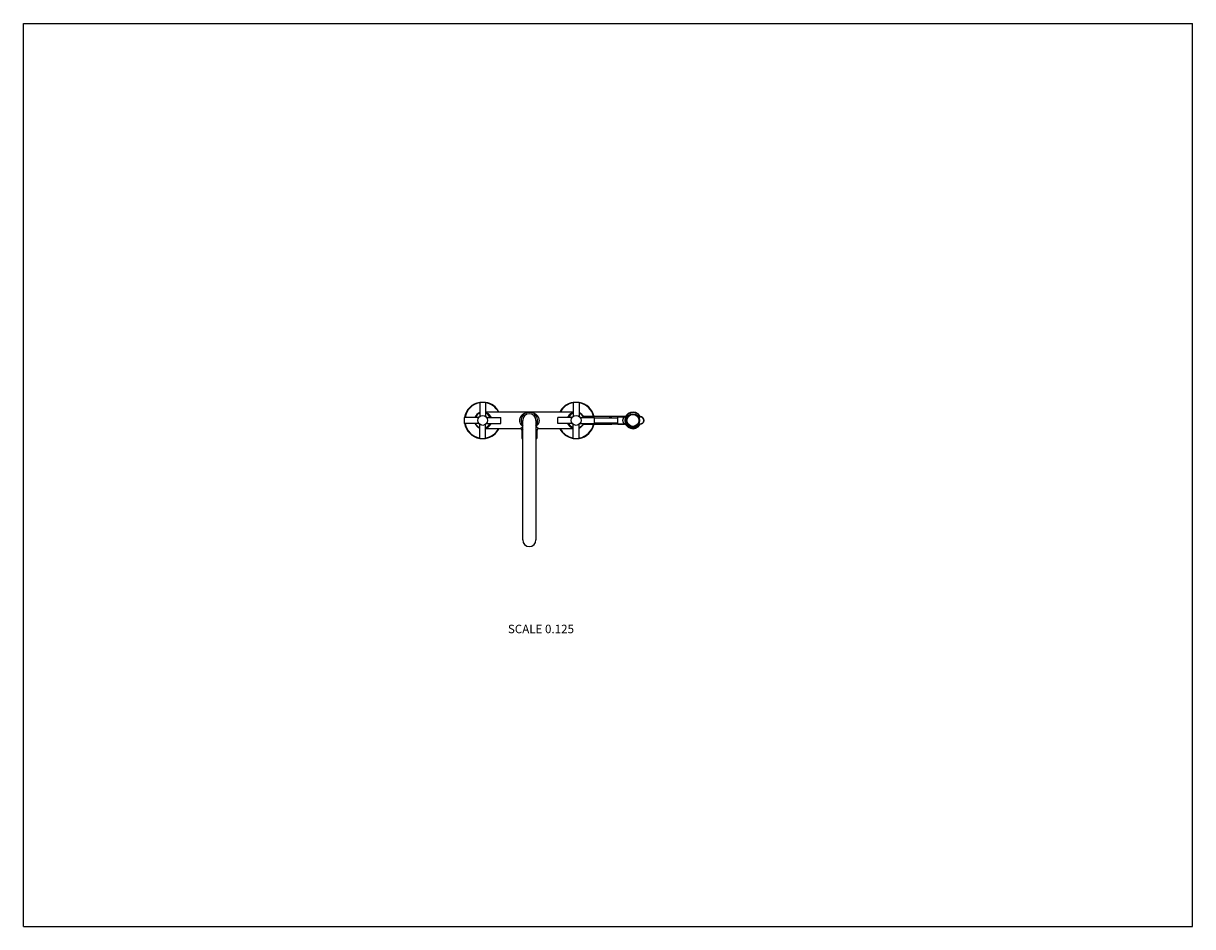
# Model space of a CAD drawing. Units: inches. Extents: x 0 to 11, y 0 to 8.5.
import ezdxf

# ---------------------------------------------------------------- set-up
doc = ezdxf.new("R2010")
doc.units = ezdxf.units.IN
doc.header["$LTSCALE"] = 0.605
doc.header["$MEASUREMENT"] = 0
doc.layers.get('0').update_dxf_attribs({"linetype": 'CONTINUOUS'})
doc.styles.get("Standard").update_dxf_attribs({"font": 'txt', "width": 0.8})

msp = doc.modelspace()

# ---------------------------------------------------------------- linework, layer by layer
at = {"color": 7, "linetype": 'CONTINUOUS'}
for p, q in [((0, 0), (0, 8.5)), ((0, 8.5), (11, 8.5)), ((11, 0), (11, 8.5)), ((4.293, 4.936), (4.293, 4.801)), ((4.293, 4.936), (4.349, 4.936)), ((4.349, 4.936), (4.349, 4.801)), ((5.172, 4.842), (4.349, 4.842)), ((5.172, 4.936), (5.172, 4.801)), ((5.172, 4.936), (5.228, 4.936)), ((5.228, 4.936), (5.228, 4.801)), ((4.149, 4.736), (4.149, 4.791)), ((4.283, 4.791), (4.149, 4.791)), ((4.283, 4.736), (4.149, 4.736)), ((4.359, 4.791), (4.493, 4.791)), ((4.359, 4.736), (4.493, 4.736)), ((4.493, 4.736), (4.493, 4.791)), ((4.698, 3.639), (4.698, 4.764)), ((4.823, 3.639), (4.823, 4.764)), ((5.028, 4.736), (5.028, 4.791)), ((5.162, 4.791), (5.028, 4.791)), ((5.162, 4.736), (5.028, 4.736)), ((5.238, 4.791), (5.372, 4.791)), ((5.238, 4.736), (5.372, 4.736)), ((5.313, 4.799), (5.281, 4.799)), ((5.319, 4.799), (5.313, 4.799)), ((5.347, 4.799), (5.319, 4.799)), ((5.36, 4.799), (5.354, 4.799)), ((5.376, 4.799), (5.36, 4.799)), ((5.372, 4.736), (5.372, 4.791)), ((5.372, 4.787), (5.594, 4.787)), ((5.372, 4.74), (5.594, 4.74)), ((5.379, 4.799), (5.376, 4.799)), ((5.392, 4.799), (5.389, 4.799)), ((5.397, 4.799), (5.392, 4.799)), ((5.403, 4.799), (5.397, 4.799)), ((5.443, 4.799), (5.434, 4.799)), ((5.446, 4.799), (5.443, 4.799)), ((5.449, 4.799), (5.446, 4.799)), ((5.455, 4.799), (5.454, 4.799)), ((5.464, 4.799), (5.461, 4.799)), ((5.485, 4.799), (5.464, 4.799)), ((5.491, 4.799), (5.485, 4.799)), ((5.497, 4.799), (5.491, 4.799)), ((5.5, 4.799), (5.497, 4.799)), ((5.504, 4.799), (5.5, 4.799)), ((5.509, 4.799), (5.504, 4.799)), ((5.519, 4.799), (5.514, 4.799)), ((5.526, 4.799), (5.519, 4.799)), ((5.534, 4.799), (5.53, 4.799)), ((5.537, 4.799), (5.534, 4.799)), ((5.66, 4.799), (5.537, 4.799)), ((5.594, 4.798), (5.655, 4.798)), ((5.594, 4.729), (5.594, 4.798)), ((5.669, 4.806), (5.669, 4.805)), ((5.782, 4.805), (5.797, 4.805)), ((5.785, 4.801), (5.797, 4.801)), ((5.787, 4.799), (5.803, 4.799)), ((5.8, 4.807), (5.797, 4.805)), ((5.797, 4.805), (5.797, 4.801)), ((4.293, 4.592), (4.293, 4.726)), ((4.349, 4.592), (4.349, 4.726)), ((4.676, 4.686), (4.349, 4.686)), ((4.698, 4.703), (4.676, 4.686)), ((4.698, 4.683), (4.689, 4.673)), ((4.689, 4.673), (4.689, 4.592)), ((4.845, 4.686), (4.823, 4.703)), ((4.832, 4.673), (4.823, 4.683)), ((4.832, 4.673), (4.832, 4.592)), ((5.172, 4.686), (4.845, 4.686)), ((5.172, 4.592), (5.172, 4.726)), ((5.228, 4.592), (5.228, 4.726)), ((5.27, 4.729), (5.277, 4.729)), ((5.277, 4.729), (5.317, 4.729)), ((5.317, 4.729), (5.324, 4.729)), ((5.324, 4.729), (5.331, 4.729)), ((5.331, 4.729), (5.347, 4.729)), ((5.347, 4.729), (5.351, 4.729)), ((5.351, 4.729), (5.357, 4.729)), ((5.357, 4.729), (5.362, 4.729)), ((5.362, 4.729), (5.375, 4.729)), ((5.375, 4.729), (5.377, 4.729)), ((5.377, 4.729), (5.38, 4.729)), ((5.38, 4.729), (5.388, 4.729)), ((5.388, 4.729), (5.391, 4.729)), ((5.391, 4.729), (5.393, 4.729)), ((5.393, 4.729), (5.409, 4.729)), ((5.43, 4.729), (5.431, 4.729)), ((5.441, 4.729), (5.443, 4.729)), ((5.448, 4.729), (5.45, 4.729)), ((5.45, 4.729), (5.454, 4.729)), ((5.454, 4.729), (5.456, 4.729)), ((5.456, 4.729), (5.459, 4.729)), ((5.459, 4.729), (5.461, 4.729)), ((5.487, 4.729), (5.488, 4.729)), ((5.488, 4.729), (5.495, 4.729)), ((5.508, 4.729), (5.51, 4.729)), ((5.51, 4.729), (5.514, 4.729)), ((5.514, 4.729), (5.516, 4.729)), ((5.516, 4.729), (5.519, 4.729)), ((5.519, 4.729), (5.526, 4.729)), ((5.66, 4.729), (5.537, 4.729)), ((5.594, 4.729), (5.655, 4.729)), ((5.669, 4.722), (5.669, 4.722)), ((5.696, 4.715), (5.696, 4.713)), ((5.696, 4.713), (5.698, 4.704)), ((5.71, 4.706), (5.708, 4.7)), ((5.71, 4.706), (5.71, 4.706)), ((5.717, 4.704), (5.718, 4.703)), ((5.718, 4.703), (5.72, 4.696)), ((5.731, 4.701), (5.729, 4.695)), ((5.731, 4.701), (5.731, 4.701)), ((5.739, 4.701), (5.741, 4.695)), ((5.739, 4.701), (5.739, 4.701)), ((5.753, 4.703), (5.75, 4.696)), ((5.753, 4.704), (5.753, 4.703)), ((5.76, 4.706), (5.762, 4.7)), ((5.76, 4.706), (5.76, 4.706)), ((5.774, 4.713), (5.772, 4.704)), ((5.774, 4.715), (5.774, 4.713)), ((5.797, 4.722), (5.782, 4.722)), ((5.797, 4.726), (5.785, 4.726)), ((5.787, 4.729), (5.803, 4.729)), ((5.797, 4.726), (5.797, 4.722)), ((5.797, 4.722), (5.8, 4.72)), ((4.293, 4.592), (4.349, 4.592)), ((4.689, 4.592), (4.698, 4.592)), ((4.823, 4.592), (4.832, 4.592)), ((5.172, 4.592), (5.228, 4.592)), ((0, 0), (11, 0))]:
    msp.add_line(p, q, dxfattribs=at)
for points in [[(5.281, 4.799), (5.279, 4.799), (5.277, 4.799), (5.27, 4.799)], [(5.354, 4.799), (5.351, 4.799), (5.347, 4.799)], [(5.383, 4.799), (5.381, 4.799), (5.379, 4.799)], [(5.389, 4.799), (5.387, 4.799), (5.385, 4.799), (5.383, 4.799)], [(5.419, 4.799), (5.417, 4.799), (5.416, 4.799), (5.403, 4.799)], [(5.434, 4.799), (5.431, 4.799), (5.43, 4.799), (5.419, 4.799)], [(5.454, 4.799), (5.45, 4.799), (5.449, 4.799)], [(5.461, 4.799), (5.459, 4.799), (5.458, 4.799), (5.455, 4.799)], [(5.514, 4.799), (5.511, 4.799), (5.509, 4.799)], [(5.53, 4.799), (5.528, 4.799), (5.526, 4.799)], [(5.409, 4.729), (5.423, 4.729), (5.43, 4.729)], [(5.431, 4.729), (5.437, 4.729), (5.441, 4.729)], [(5.443, 4.729), (5.446, 4.729), (5.448, 4.729)], [(5.461, 4.729), (5.469, 4.729), (5.471, 4.729), (5.472, 4.729), (5.487, 4.729)], [(5.495, 4.729), (5.497, 4.729), (5.5, 4.729)], [(5.5, 4.729), (5.501, 4.729), (5.508, 4.729)], [(5.526, 4.729), (5.527, 4.729), (5.528, 4.729)], [(5.528, 4.729), (5.536, 4.729), (5.537, 4.729)]]:
    msp.add_lwpolyline(points, dxfattribs=at)
for centre, radius in [((4.321, 4.764), 0.0469), ((5.2, 4.764), 0.0469), ((5.735, 4.764), 0.0625), ((5.735, 4.764), 0.0575), ((5.735, 4.764), 0.0563)]:
    msp.add_circle(centre, radius, dxfattribs=at)
for centre, radius, start, end in [((4.321, 4.764), 0.172, 99.3126, 170.6874), ((4.321, 4.764), 0.168, 99.5222, 170.4778), ((4.321, 4.764), 0.172, 27.0358, 80.6874), ((4.321, 4.764), 0.168, 27.6899, 80.4778), ((4.76, 4.764), 0.0781, 323.135, 216.865), ((5.2, 4.764), 0.172, 99.3126, 152.9642), ((5.2, 4.764), 0.168, 99.5222, 152.3101), ((5.2, 4.764), 0.172, 11.7499, 80.6874), ((5.2, 4.764), 0.168, 12.0155, 80.4778), ((5.735, 4.764), 0.0781, 33.6847, 326.3153), ((4.321, 4.764), 0.172, 189.3126, 260.6874), ((4.321, 4.764), 0.168, 189.5222, 260.4778), ((4.321, 4.764), 0.0781, 110.8555, 159.1445), ((4.321, 4.764), 0.0781, 200.8555, 249.1445), ((4.321, 4.764), 0.0744, 111.9601, 158.0399), ((4.321, 4.764), 0.0744, 201.9601, 248.0399), ((4.321, 4.764), 0.0781, 20.8555, 69.1445), ((4.321, 4.764), 0.0744, 21.9601, 68.0399), ((4.321, 4.764), 0.0781, 290.8555, 339.1445), ((4.321, 4.764), 0.0744, 291.9601, 338.0399), ((4.76, 4.764), 0.0625, 0, 180), ((5.2, 4.764), 0.0781, 110.8555, 159.1445), ((5.2, 4.764), 0.0781, 200.8555, 249.1445), ((5.2, 4.764), 0.0744, 111.96, 158.0398), ((5.2, 4.764), 0.0744, 201.9602, 248.04), ((5.2, 4.764), 0.0781, 20.8555, 69.1445), ((5.2, 4.764), 0.0744, 21.9602, 68.04), ((5.2, 4.764), 0.0781, 290.8555, 339.1445), ((5.2, 4.764), 0.0744, 291.96, 338.0398), ((5.655, 4.814), 0.0163, 270, 326.9949), ((5.735, 4.764), 0.0744, 33.6847, 326.3153), ((5.797, 4.805), 0.00375, 270, 33.6847), ((5.801, 4.764), 0.0347, 87.3729, 89.9998), ((5.803, 4.764), 0.035, 270, 90), ((4.321, 4.764), 0.172, 279.3126, 332.9642), ((4.321, 4.764), 0.168, 279.5222, 332.3101), ((4.676, 4.673), 0.0125, 0, 90), ((4.845, 4.673), 0.0125, 89.9974, 180.0025), ((5.2, 4.764), 0.172, 207.0358, 260.6874), ((5.2, 4.764), 0.168, 207.6899, 260.4778), ((5.2, 4.764), 0.172, 279.3126, 348.2501), ((5.2, 4.764), 0.168, 279.5222, 347.9845), ((5.655, 4.713), 0.0163, 33.0048, 90), ((5.655, 4.713), 0.0163, 32.4405, 32.9875), ((5.735, 4.771), 0.0703, 236.5567, 249.1725), ((5.699, 4.705), 0.001, 194.6474, 238.9662), ((5.735, 4.764), 0.07, 238.9662, 246.1538), ((5.707, 4.701), 0.001, 246.1538, 340.3708), ((5.735, 4.771), 0.0703, 255.5987, 266.953), ((5.721, 4.696), 0.001, 196.8492, 258.0593), ((5.735, 4.764), 0.07, 258.0593, 264.2759), ((5.728, 4.695), 0.001, 264.2759, 341.3592), ((5.735, 4.771), 0.0703, 273.047, 284.4013), ((5.742, 4.695), 0.001, 198.6408, 275.7241), ((5.735, 4.764), 0.07, 275.7241, 281.9407), ((5.749, 4.696), 0.001, 281.9407, 343.1508), ((5.735, 4.771), 0.0703, 290.8275, 303.4433), ((5.763, 4.701), 0.001, 199.6292, 293.8462), ((5.735, 4.764), 0.07, 293.8462, 301.0338), ((5.771, 4.705), 0.001, 301.0338, 345.3526), ((5.797, 4.722), 0.00375, 326.3153, 90), ((4.76, 3.639), 0.0625, 180, 360)]:
    msp.add_arc(centre, radius, start, end, dxfattribs=at)
for points, knots in [([(4.67, 4.764), (4.67, 4.765), (4.67, 4.768), (4.67, 4.772), (4.671, 4.776), (4.671, 4.778), (4.672, 4.78), (4.673, 4.783), (4.674, 4.787), (4.676, 4.791), (4.678, 4.795), (4.68, 4.799), (4.682, 4.803), (4.686, 4.808), (4.69, 4.813), (4.696, 4.819), (4.702, 4.824), (4.709, 4.828), (4.716, 4.832), (4.723, 4.835), (4.73, 4.837), (4.737, 4.839), (4.744, 4.841), (4.752, 4.841), (4.757, 4.842), (4.759, 4.842)], [0, 0, 0, 0, 0.036913, 0.073686, 0.091982, 0.110198, 0.128319, 0.146335, 0.182011, 0.217175, 0.251797, 0.285866, 0.319387, 0.352379, 0.416849, 0.479544, 0.540718, 0.600617, 0.659461, 0.717447, 0.774748, 0.83152, 0.887901, 0.94402, 1, 1, 1, 1]), ([(4.762, 4.842), (4.764, 4.842), (4.769, 4.841), (4.777, 4.841), (4.784, 4.839), (4.791, 4.837), (4.798, 4.835), (4.805, 4.832), (4.812, 4.828), (4.819, 4.824), (4.825, 4.819), (4.831, 4.813), (4.835, 4.808), (4.839, 4.803), (4.842, 4.798), (4.845, 4.791), (4.848, 4.784), (4.85, 4.778), (4.85, 4.773), (4.851, 4.768), (4.851, 4.765), (4.851, 4.764)], [0, 0, 0, 0, 0.055985, 0.112109, 0.168494, 0.22527, 0.282576, 0.340567, 0.399416, 0.459319, 0.520498, 0.583198, 0.647674, 0.680668, 0.714192, 0.782856, 0.853663, 0.889798, 0.926308, 0.963084, 1, 1, 1, 1]), ([(4.401, 4.791), (4.4, 4.793), (4.399, 4.796), (4.396, 4.802), (4.391, 4.808), (4.385, 4.816), (4.379, 4.822), (4.371, 4.827), (4.364, 4.831), (4.357, 4.835), (4.351, 4.837), (4.349, 4.838)], [0, 0, 0, 0, 0.070503, 0.139677, 0.274029, 0.403517, 0.528755, 0.650413, 0.76913, 0.885486, 1, 1, 1, 1]), ([(4.349, 4.69), (4.351, 4.691), (4.357, 4.692), (4.364, 4.696), (4.371, 4.7), (4.379, 4.706), (4.385, 4.712), (4.39, 4.718), (4.394, 4.723), (4.396, 4.727), (4.399, 4.731), (4.4, 4.734), (4.401, 4.736)], [0, 0, 0, 0, 0.114507, 0.230855, 0.349564, 0.471214, 0.596444, 0.725923, 0.792485, 0.860332, 0.929501, 1, 1, 1, 1]), ([(4.698, 4.707), (4.696, 4.709), (4.692, 4.712), (4.688, 4.717), (4.685, 4.721), (4.682, 4.724), (4.68, 4.727), (4.678, 4.732), (4.675, 4.738), (4.672, 4.746), (4.67, 4.755), (4.67, 4.761), (4.67, 4.764)], [0, 0, 0, 0, 0.113898, 0.230601, 0.290143, 0.350529, 0.411797, 0.473975, 0.601042, 0.731603, 0.864996, 1, 1, 1, 1]), ([(4.851, 4.764), (4.851, 4.762), (4.851, 4.759), (4.851, 4.755), (4.85, 4.751), (4.849, 4.746), (4.848, 4.742), (4.846, 4.738), (4.845, 4.734), (4.843, 4.731), (4.841, 4.727), (4.838, 4.724), (4.836, 4.721), (4.833, 4.717), (4.829, 4.712), (4.825, 4.709), (4.823, 4.707)], [0, 0, 0, 0, 0.067627, 0.135042, 0.202046, 0.268469, 0.334172, 0.399057, 0.463059, 0.526144, 0.588306, 0.649559, 0.70993, 0.769457, 0.88613, 1, 1, 1, 1]), ([(5.172, 4.838), (5.17, 4.837), (5.164, 4.835), (5.157, 4.831), (5.149, 4.827), (5.142, 4.822), (5.136, 4.816), (5.131, 4.81), (5.127, 4.805), (5.124, 4.8), (5.122, 4.796), (5.121, 4.793), (5.12, 4.791)], [0, 0, 0, 0, 0.114507, 0.230855, 0.349564, 0.471215, 0.596444, 0.725923, 0.792486, 0.860332, 0.929501, 1, 1, 1, 1]), ([(5.12, 4.736), (5.121, 4.734), (5.122, 4.731), (5.125, 4.725), (5.13, 4.719), (5.136, 4.712), (5.142, 4.706), (5.149, 4.7), (5.157, 4.696), (5.164, 4.692), (5.17, 4.691), (5.172, 4.69)], [0, 0, 0, 0, 0.070503, 0.139677, 0.274029, 0.403517, 0.528755, 0.650413, 0.76913, 0.885486, 1, 1, 1, 1]), ([(5.512, 4.787), (5.513, 4.788), (5.515, 4.79), (5.517, 4.792), (5.52, 4.794), (5.523, 4.796), (5.527, 4.797), (5.53, 4.798), (5.533, 4.799), (5.535, 4.799), (5.537, 4.799)], [0, 0, 0, 0, 0.127567, 0.254245, 0.380068, 0.505106, 0.629467, 0.753291, 0.876741, 1, 1, 1, 1]), ([(5.537, 4.729), (5.535, 4.729), (5.533, 4.729), (5.53, 4.729), (5.527, 4.73), (5.523, 4.732), (5.52, 4.733), (5.517, 4.735), (5.515, 4.738), (5.513, 4.739), (5.512, 4.74)], [0, 0, 0, 0, 0.123259, 0.246709, 0.370533, 0.494894, 0.619932, 0.745755, 0.872433, 1, 1, 1, 1]), ([(5.655, 4.729), (5.655, 4.729), (5.655, 4.729), (5.655, 4.729), (5.655, 4.729), (5.655, 4.729), (5.655, 4.729), (5.655, 4.729), (5.655, 4.729), (5.655, 4.729), (5.655, 4.729), (5.655, 4.729), (5.655, 4.729), (5.655, 4.73), (5.655, 4.73), (5.655, 4.73), (5.655, 4.73), (5.655, 4.73), (5.654, 4.73), (5.654, 4.731), (5.654, 4.731), (5.653, 4.731), (5.653, 4.732), (5.652, 4.733), (5.652, 4.733), (5.651, 4.734), (5.65, 4.735), (5.649, 4.737), (5.648, 4.739), (5.646, 4.742), (5.645, 4.744), (5.644, 4.747), (5.643, 4.75), (5.642, 4.753), (5.641, 4.757), (5.641, 4.76), (5.641, 4.763), (5.641, 4.765), (5.641, 4.768), (5.641, 4.771), (5.642, 4.774), (5.643, 4.777), (5.644, 4.78), (5.645, 4.783), (5.646, 4.786), (5.648, 4.788), (5.649, 4.79), (5.65, 4.792), (5.651, 4.793), (5.652, 4.794), (5.652, 4.795), (5.653, 4.795), (5.653, 4.796), (5.654, 4.796), (5.654, 4.797), (5.654, 4.797), (5.655, 4.797), (5.655, 4.797), (5.655, 4.797), (5.655, 4.798), (5.655, 4.798), (5.655, 4.798), (5.655, 4.798), (5.655, 4.798), (5.655, 4.798), (5.655, 4.798), (5.655, 4.798), (5.655, 4.798), (5.655, 4.798), (5.655, 4.798), (5.655, 4.798), (5.655, 4.798), (5.655, 4.798), (5.655, 4.798)], [0, 0, 0, 0, 0.000013, 0.000051, 0.000114, 0.000203, 0.000317, 0.000456, 0.000809, 0.001262, 0.001814, 0.002465, 0.003215, 0.005006, 0.007181, 0.009731, 0.012648, 0.01592, 0.019536, 0.023486, 0.027758, 0.037222, 0.047833, 0.059503, 0.072146, 0.085688, 0.100059, 0.131049, 0.164712, 0.200738, 0.238889, 0.278961, 0.320763, 0.364078, 0.408632, 0.454079, 0.499995, 0.522988, 0.545921, 0.591368, 0.635923, 0.679237, 0.721039, 0.761111, 0.799262, 0.835288, 0.868951, 0.899941, 0.914312, 0.927854, 0.940497, 0.952167, 0.962779, 0.972242, 0.976514, 0.980464, 0.98408, 0.987352, 0.990269, 0.992819, 0.994994, 0.996785, 0.997535, 0.998186, 0.998738, 0.999191, 0.999544, 0.999683, 0.999797, 0.999886, 0.999949, 0.999987, 1, 1, 1, 1]), ([(5.836, 4.764), (5.836, 4.762), (5.836, 4.76), (5.836, 4.757), (5.835, 4.753), (5.834, 4.75), (5.832, 4.747), (5.83, 4.744), (5.828, 4.741), (5.826, 4.739), (5.823, 4.737), (5.821, 4.734), (5.818, 4.733), (5.815, 4.731), (5.811, 4.73), (5.808, 4.729), (5.805, 4.729), (5.802, 4.729), (5.801, 4.729)], [0, 0, 0, 0, 0.062614, 0.125223, 0.187823, 0.250412, 0.312984, 0.375538, 0.438071, 0.500582, 0.563071, 0.625538, 0.687984, 0.750412, 0.812824, 0.875223, 0.937614, 1, 1, 1, 1]), ([(5.803, 4.799), (5.804, 4.799), (5.806, 4.798), (5.809, 4.798), (5.813, 4.797), (5.816, 4.796), (5.819, 4.794), (5.821, 4.792), (5.824, 4.79), (5.827, 4.788), (5.829, 4.785), (5.831, 4.783), (5.832, 4.78), (5.834, 4.777), (5.835, 4.774), (5.836, 4.77), (5.836, 4.767), (5.836, 4.765), (5.836, 4.764)], [0, 0, 0, 0, 0.062384, 0.124775, 0.187175, 0.249589, 0.312019, 0.374468, 0.436937, 0.499428, 0.561941, 0.624475, 0.687028, 0.7496, 0.812186, 0.874784, 0.93739, 1, 1, 1, 1]), ([(5.708, 4.7), (5.708, 4.7), (5.708, 4.7), (5.708, 4.7), (5.708, 4.7), (5.708, 4.7), (5.708, 4.7), (5.708, 4.7), (5.708, 4.7), (5.708, 4.7), (5.708, 4.7), (5.707, 4.7), (5.707, 4.7), (5.707, 4.701), (5.706, 4.701), (5.706, 4.701), (5.705, 4.701), (5.704, 4.702), (5.703, 4.702), (5.702, 4.702), (5.702, 4.703), (5.701, 4.703), (5.701, 4.703), (5.7, 4.703), (5.7, 4.704), (5.7, 4.704), (5.699, 4.704), (5.699, 4.704), (5.699, 4.704), (5.699, 4.704), (5.699, 4.704), (5.699, 4.704), (5.699, 4.704), (5.699, 4.704), (5.699, 4.704), (5.699, 4.704), (5.699, 4.704), (5.699, 4.704), (5.698, 4.704), (5.698, 4.704), (5.698, 4.704), (5.698, 4.704), (5.698, 4.704), (5.698, 4.704), (5.698, 4.704)], [0, 0, 0, 0, 0.000638, 0.001433, 0.002545, 0.005714, 0.010135, 0.015794, 0.02267, 0.030738, 0.039968, 0.061792, 0.087854, 0.117811, 0.151292, 0.227255, 0.312434, 0.403542, 0.497445, 0.59119, 0.681965, 0.725376, 0.767003, 0.806478, 0.843418, 0.877427, 0.908099, 0.935014, 0.946933, 0.957759, 0.967442, 0.975937, 0.983205, 0.989206, 0.991722, 0.993908, 0.995762, 0.997283, 0.998469, 0.999318, 0.999616, 0.999829, 0.999957, 1, 1, 1, 1]), ([(5.729, 4.695), (5.729, 4.695), (5.729, 4.695), (5.729, 4.695), (5.729, 4.695), (5.729, 4.695), (5.729, 4.695), (5.729, 4.695), (5.729, 4.695), (5.729, 4.695), (5.729, 4.695), (5.729, 4.695), (5.729, 4.695), (5.729, 4.695), (5.729, 4.695), (5.729, 4.695), (5.729, 4.695), (5.729, 4.695), (5.729, 4.695), (5.728, 4.695), (5.728, 4.695), (5.728, 4.695), (5.728, 4.695), (5.727, 4.695), (5.727, 4.695), (5.727, 4.695), (5.726, 4.695), (5.725, 4.695), (5.725, 4.695), (5.724, 4.695), (5.724, 4.695), (5.723, 4.695), (5.723, 4.695), (5.722, 4.695), (5.722, 4.695), (5.721, 4.696), (5.721, 4.696), (5.721, 4.696), (5.721, 4.696), (5.72, 4.696), (5.72, 4.696), (5.72, 4.696), (5.72, 4.696), (5.72, 4.696), (5.72, 4.696), (5.72, 4.696), (5.72, 4.696), (5.72, 4.696), (5.72, 4.696), (5.72, 4.696), (5.72, 4.696), (5.72, 4.696), (5.72, 4.696), (5.72, 4.696), (5.72, 4.696), (5.72, 4.696), (5.72, 4.696), (5.72, 4.696), (5.72, 4.696)], [0, 0, 0, 0, 0.000036, 0.000146, 0.00033, 0.000588, 0.000921, 0.00133, 0.002376, 0.00373, 0.005388, 0.007346, 0.009601, 0.014988, 0.021531, 0.029216, 0.038038, 0.047982, 0.059013, 0.071101, 0.084217, 0.113419, 0.146372, 0.182747, 0.222151, 0.264189, 0.308476, 0.402115, 0.499434, 0.548308, 0.596707, 0.644189, 0.690303, 0.734597, 0.776653, 0.816083, 0.852499, 0.885532, 0.914893, 0.928114, 0.940317, 0.951462, 0.961513, 0.970431, 0.978202, 0.984821, 0.990273, 0.992556, 0.994539, 0.996219, 0.997591, 0.998652, 0.999066, 0.999404, 0.999665, 0.999852, 0.999963, 1, 1, 1, 1]), ([(5.75, 4.696), (5.75, 4.696), (5.75, 4.696), (5.75, 4.696), (5.75, 4.696), (5.75, 4.696), (5.75, 4.696), (5.75, 4.696), (5.75, 4.696), (5.75, 4.696), (5.75, 4.696), (5.75, 4.696), (5.75, 4.696), (5.75, 4.696), (5.75, 4.696), (5.75, 4.696), (5.75, 4.696), (5.75, 4.696), (5.749, 4.696), (5.749, 4.696), (5.749, 4.696), (5.749, 4.696), (5.748, 4.695), (5.748, 4.695), (5.747, 4.695), (5.747, 4.695), (5.746, 4.695), (5.746, 4.695), (5.745, 4.695), (5.744, 4.695), (5.743, 4.695), (5.743, 4.695), (5.743, 4.695), (5.742, 4.695), (5.742, 4.695), (5.742, 4.695), (5.742, 4.695), (5.741, 4.695), (5.741, 4.695), (5.741, 4.695), (5.741, 4.695), (5.741, 4.695), (5.741, 4.695), (5.741, 4.695), (5.741, 4.695), (5.741, 4.695), (5.741, 4.695), (5.741, 4.695), (5.741, 4.695), (5.741, 4.695), (5.741, 4.695), (5.741, 4.695), (5.741, 4.695), (5.741, 4.695)], [0, 0, 0, 0, 0.000037, 0.000148, 0.000335, 0.000596, 0.001349, 0.002409, 0.003781, 0.005461, 0.007444, 0.009727, 0.015179, 0.021798, 0.029569, 0.038488, 0.048538, 0.059683, 0.085107, 0.114468, 0.1475, 0.183917, 0.223347, 0.265403, 0.309696, 0.355812, 0.403293, 0.500566, 0.597885, 0.691524, 0.735811, 0.777849, 0.817253, 0.853628, 0.886581, 0.915784, 0.940986, 0.952018, 0.961962, 0.970784, 0.978469, 0.985012, 0.990399, 0.992654, 0.994612, 0.99627, 0.997624, 0.99867, 0.999412, 0.99967, 0.999854, 0.999964, 1, 1, 1, 1]), ([(5.772, 4.704), (5.772, 4.704), (5.772, 4.704), (5.772, 4.704), (5.772, 4.704), (5.772, 4.704), (5.772, 4.704), (5.772, 4.704), (5.772, 4.704), (5.772, 4.704), (5.771, 4.704), (5.771, 4.704), (5.771, 4.704), (5.771, 4.704), (5.771, 4.704), (5.771, 4.704), (5.771, 4.704), (5.771, 4.704), (5.771, 4.704), (5.77, 4.704), (5.77, 4.704), (5.77, 4.703), (5.769, 4.703), (5.769, 4.703), (5.768, 4.703), (5.768, 4.702), (5.767, 4.702), (5.766, 4.702), (5.765, 4.701), (5.764, 4.701), (5.764, 4.701), (5.763, 4.701), (5.763, 4.701), (5.763, 4.7), (5.763, 4.7), (5.762, 4.7), (5.762, 4.7), (5.762, 4.7), (5.762, 4.7), (5.762, 4.7), (5.762, 4.7), (5.762, 4.7), (5.762, 4.7), (5.762, 4.7), (5.762, 4.7), (5.762, 4.7), (5.762, 4.7)], [0, 0, 0, 0, 0.000043, 0.000171, 0.000384, 0.000681, 0.00153, 0.002716, 0.004238, 0.006093, 0.008279, 0.010794, 0.016795, 0.024062, 0.032559, 0.042242, 0.053067, 0.064986, 0.091901, 0.122573, 0.156582, 0.193521, 0.232998, 0.274625, 0.318034, 0.40881, 0.502555, 0.596459, 0.687566, 0.772745, 0.812092, 0.848708, 0.882189, 0.912146, 0.938208, 0.960032, 0.969262, 0.97733, 0.984206, 0.989865, 0.994286, 0.997455, 0.998567, 0.999362, 0.99984, 1, 1, 1, 1])]:
    msp.add_open_spline(points, degree=3, knots=knots, dxfattribs=at)

# ---------------------------------------------------------------- texts
at = {"color": 2, "linetype": 'CONTINUOUS', "insert": (5.18, 2.841), "char_height": 0.08, "width": 0.704, "attachment_point": 3, "line_spacing_factor": 0.9}
msp.add_mtext('SCALE 0.125', dxfattribs=at)

doc.saveas('drawing.dxf')
